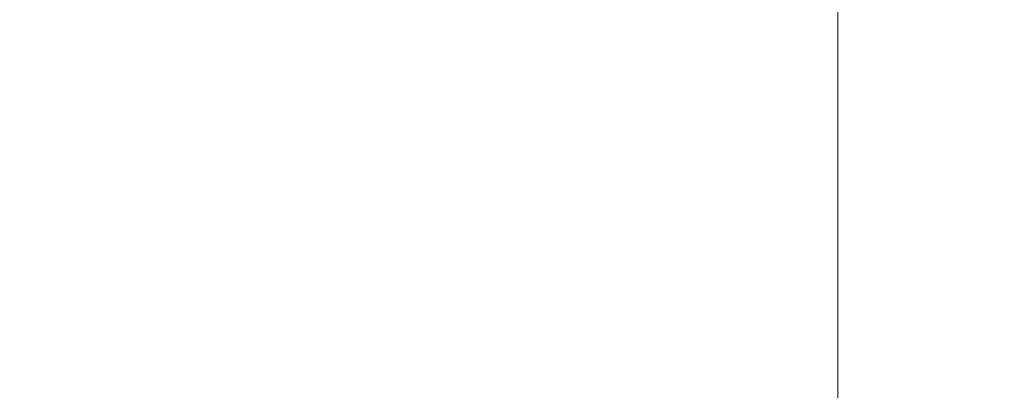
# Model space of a CAD drawing. Units: inches. Extents: x 0 to 204, y 0 to 264.
# Drawn here: x 102 to 103, y 165 to 165 of the extents above; entities that cross this region are included whole.
import ezdxf

# ---------------------------------------------------------------- set-up
doc = ezdxf.new("R2010")
doc.units = ezdxf.units.IN
doc.header["$MEASUREMENT"] = 0
doc.layers.get('0').update_dxf_attribs({"color": 10})

# ---------------------------------------------------------------- blocks, each defined once
blk = doc.blocks.new('046-3D')
at = {"lineweight": 18, "invisible_edges": 10}
for points in [[(5.875, 5.87513, -8.625), (5.875, -5.87513, -8.625), (6.625, -6.62513, -8.625), (6.625, 6.62513, -8.625)], [(5.875, -5.87513, -9.375), (5.875, 5.87513, -9.375), (6.625, 6.62513, -9.375), (6.625, -6.62513, -9.375)]]:
    blk.add_3dface(points, dxfattribs=at)
at = {"lineweight": 18}
blk.add_3dface([(5.875, 5.87513, -8.625), (5.875, 5.87513, -9.375), (5.875, -5.87513, -9.375), (5.875, -5.87513, -8.625)], dxfattribs=at)
mesh = blk.add_polyface(dxfattribs=at)
corners = [(6.625, -6.62513, 4.875), (6.625, 6.62487, 4.875), (-6.625, 6.62487, 4.875), (-6.625, -6.62513, 4.875)]
mesh.append_faces([[corners[k] for k in face] for face in [(0, 1, 2, 3)]])
mesh = blk.add_polyface(dxfattribs=at)
corners = [(6.625, 6.62487, -0.125), (6.625, -6.62513, -0.125), (-6.625, -6.62513, -0.125), (-6.625, 6.62487, -0.125)]
mesh.append_faces([[corners[k] for k in face] for face in [(2, 3, 0, 1)]])

msp = doc.modelspace()

# ---------------------------------------------------------------- linework, layer by layer
at = {"lineweight": 18, "invisible_edges": 15}
for points in [[(103.20321, 165.25866, 32.07768), (102.71405, 165.81338, 32.40119), (102.14969, 165.98242, 32.3315)], [(102.14969, 165.98242, 32.3315), (102.90522, 165.35279, 31.98508), (103.20321, 165.25866, 32.07768)], [(100.65037, 164.91509, 25.89635), (101.92518, 164.80463, 26.83122), (101.25212, 165.81087, 34)], [(102.98142, 165.24055, 23.8727), (101.51629, 165.81098, 24.57242), (101.56068, 165.41298, 22.93463)], [(102.71405, 165.81338, 32.40119), (103.27873, 165.34809, 32.19184), (103.29973, 165.50407, 32.30882)], [(103.27873, 165.34809, 32.19184), (102.71405, 165.81338, 32.40119), (103.20321, 165.25866, 32.07768)], [(102.40154, 165.43327, 20.67666), (100.68341, 165.61685, 19.38527), (101.73888, 165.32277, 18.54777)], [(102.09503, 165.52417, 27.59449), (100.75212, 164.63866, 18.5), (100.98287, 165.61088, 26.61115)], [(103.13562, 165.60125, 22.79064), (102.40154, 165.43327, 20.67666), (103.96378, 165.19878, 21.58281)], [(101.73895, 165.42529, 15.85228), (101.61075, 165.5589, 17.55732), (102.6622, 165.31267, 16.80781)], [(102.24694, 165.41278, 27.48681), (102.31428, 165.494, 28.42499), (102.30981, 165.35099, 27.83716)], [(102.36004, 165.42738, 28.67188), (102.30981, 165.35099, 27.83716), (102.31428, 165.494, 28.42499)], [(102.64283, 165.48917, 17.82289), (102.56836, 165.33523, 17.11489), (102.61769, 165.35634, 18.28846)], [(102.64283, 165.48917, 17.82289), (102.59596, 165.45378, 16.84452), (102.56836, 165.33523, 17.11489)], [(102.74375, 165.324, 16.88236), (102.79751, 165.49317, 16.89111), (102.7356, 165.41306, 15.90119)], [(102.79751, 165.49317, 16.89111), (102.74375, 165.324, 16.88236), (102.82423, 165.46255, 17.8763)], [(102.51017, 165.48254, 14.25), (102.48308, 165.27783, 15.26931), (102.53973, 165.37249, 16.00625)], [(102.73939, 165.43923, 12.93967), (102.80632, 165.48475, 11.72438), (102.77185, 165.33608, 11.4336)], [(102.4322, 165.42599, 31.50275), (102.38849, 165.33304, 30.63506), (102.46157, 165.47582, 31.10935)], [(102.82717, 165.36724, 18.77735), (102.82423, 165.46255, 17.8763), (102.74044, 165.22061, 17.68092)], [(102.82423, 165.46255, 17.8763), (102.74375, 165.324, 16.88236), (102.74044, 165.22061, 17.68092)], [(102.39106, 165.46093, 29.18001), (102.35357, 165.33164, 28.67188), (102.36004, 165.42738, 28.67188)], [(102.53973, 165.37249, 16.00625), (102.56836, 165.33523, 17.11489), (102.59596, 165.45378, 16.84452)], [(102.61769, 165.35634, 18.28846), (102.61909, 165.27205, 19.06603), (102.68875, 165.43727, 19.54061)], [(102.73939, 165.43923, 12.93967), (102.6699, 165.20934, 12.87187), (102.66713, 165.3896, 14.25)], [(102.73939, 165.43923, 12.93967), (102.77185, 165.33608, 11.4336), (102.6699, 165.20934, 12.87187)], [(101.73888, 165.32277, 18.54777), (102.86926, 165.04138, 18.4789), (102.40154, 165.43327, 20.67666)], [(102.38849, 165.33304, 30.63506), (102.4322, 165.42599, 31.50275), (102.30892, 165.28688, 30.84766)], [(102.4322, 165.42599, 31.50275), (102.34557, 165.36061, 31.48456), (102.30892, 165.28688, 30.84766)], [(102.36004, 165.42738, 28.67188), (102.32602, 165.28015, 28.1875), (102.30981, 165.35099, 27.83716)], [(103.8594, 164.8367, 19.2388), (102.40154, 165.43327, 20.67666), (102.86926, 165.04138, 18.4789)], [(102.80576, 165.22543, 19.17649), (102.88246, 165.35416, 20.41645), (102.71368, 165.43415, 20.25762)], [(102.12161, 165.41919, 26.84533), (102.15194, 165.34572, 26.48811), (102.00367, 165.35059, 25.99788)], [(102.19328, 165.39424, 27.02472), (102.15194, 165.34572, 26.48811), (102.12161, 165.41919, 26.84533)], [(102.22075, 165.0523, 16.58437), (101.73888, 165.32277, 18.54777), (100.53839, 165.41494, 16.88894)], [(100.92297, 165.24948, 14.49731), (102.22075, 165.0523, 16.58437), (100.53839, 165.41494, 16.88894)], [(101.56068, 165.41298, 22.93463), (101.85442, 165.06165, 21.58093), (102.98142, 165.24055, 23.8727)], [(102.19328, 165.39424, 27.02472), (102.24694, 165.41278, 27.48681), (102.20878, 165.31, 26.66513)], [(102.27124, 165.32352, 27.3017), (102.20878, 165.31, 26.66513), (102.24694, 165.41278, 27.48681)], [(102.30981, 165.35099, 27.83716), (102.27124, 165.32352, 27.3017), (102.24694, 165.41278, 27.48681)], [(102.7013, 165.29328, 15.99421), (102.7356, 165.41306, 15.90119), (102.66552, 165.38449, 14.25)], [(102.7013, 165.29328, 15.99421), (102.74375, 165.324, 16.88236), (102.7356, 165.41306, 15.90119)], [(102.19328, 165.39424, 27.02472), (102.20878, 165.31, 26.66513), (102.15194, 165.34572, 26.48811)], [(102.33788, 165.23395, 29.81314), (102.42033, 165.39382, 30.38669), (102.38849, 165.33304, 30.63506)], [(102.30626, 165.39036, 31.90426), (102.19635, 165.35412, 31.57032), (102.2538, 165.3082, 31.20899)], [(102.30626, 165.39036, 31.90426), (102.2538, 165.3082, 31.20899), (102.34557, 165.36061, 31.48456)], [(102.40076, 165.37343, 29.88281), (102.37777, 165.30917, 29.64062), (102.3846, 165.35197, 29.51614)], [(102.35212, 165.29328, 28.91406), (102.37303, 165.36799, 29.01387), (102.37557, 165.35142, 29.22332)], [(102.48308, 165.27783, 15.26931), (102.50263, 165.2301, 16.2198), (102.53973, 165.37249, 16.00625)], [(102.50263, 165.2301, 16.2198), (102.56836, 165.33523, 17.11489), (102.53973, 165.37249, 16.00625)], [(102.7766, 165.16335, 19.16467), (102.82717, 165.36724, 18.77735), (102.74044, 165.22061, 17.68092)], [(102.34557, 165.36061, 31.48456), (102.2538, 165.3082, 31.20899), (102.30892, 165.28688, 30.84766)], [(102.56836, 165.33523, 17.11489), (102.57381, 165.23629, 18.12837), (102.61769, 165.35634, 18.28846)], [(102.15194, 165.34572, 26.48811), (102.08446, 165.26769, 25.63448), (102.00367, 165.35059, 25.99788)], [(102.30981, 165.35099, 27.83716), (102.27134, 165.23525, 27.09802), (102.27124, 165.32352, 27.3017)], [(102.30981, 165.35099, 27.83716), (102.29846, 165.22866, 27.70312), (102.27134, 165.23525, 27.09802)], [(102.3657, 165.31254, 29.207), (102.35212, 165.29328, 28.91406), (102.37557, 165.35142, 29.22332)], [(102.3846, 165.35197, 29.51614), (102.3657, 165.31254, 29.207), (102.37557, 165.35142, 29.22332)], [(102.37777, 165.30917, 29.64062), (102.3657, 165.31254, 29.207), (102.3846, 165.35197, 29.51614)], [(102.75984, 165.26454, 17.43105), (102.73328, 165.35008, 17.6753), (102.7974, 165.28941, 17.86798)], [(102.08446, 165.26769, 25.63448), (102.15194, 165.34572, 26.48811), (102.19699, 165.22802, 26.18377)], [(102.20878, 165.31, 26.66513), (102.19699, 165.22802, 26.18377), (102.15194, 165.34572, 26.48811)], [(102.33788, 165.23395, 29.81314), (102.38849, 165.33304, 30.63506), (102.27581, 165.20646, 30.1164)], [(102.38849, 165.33304, 30.63506), (102.30892, 165.28688, 30.84766), (102.27581, 165.20646, 30.1164)], [(102.50263, 165.2301, 16.2198), (102.52853, 165.20053, 17.19071), (102.56836, 165.33523, 17.11489)], [(102.6699, 165.20934, 12.87187), (102.77185, 165.33608, 11.4336), (102.70415, 165.15409, 11.66944)], [(102.70415, 165.15409, 11.66944), (102.77185, 165.33608, 11.4336), (102.7715, 165.20723, 10.49139)], [(102.72388, 165.2474, 17.04015), (102.70958, 165.33761, 17.38613), (102.75984, 165.26454, 17.43105)], [(101.73888, 165.32277, 18.54777), (102.22075, 165.0523, 16.58437), (102.86926, 165.04138, 18.4789)], [(102.20878, 165.31, 26.66513), (102.27124, 165.32352, 27.3017), (102.24266, 165.24805, 26.73437)], [(102.27134, 165.23525, 27.09802), (102.24266, 165.24805, 26.73437), (102.27124, 165.32352, 27.3017)], [(102.35212, 165.29328, 28.91406), (102.33426, 165.26864, 28.52776), (102.35121, 165.32722, 28.63032)], [(102.74375, 165.324, 16.88236), (102.7013, 165.29328, 15.99421), (102.68463, 165.14685, 16.7963)], [(102.74375, 165.324, 16.88236), (102.68463, 165.14685, 16.7963), (102.74044, 165.22061, 17.68092)], [(102.3791, 165.31183, 29.66403), (102.33788, 165.23395, 29.81314), (102.29653, 165.15313, 29.1423)], [(102.3657, 165.31254, 29.207), (102.34642, 165.26241, 28.9677), (102.35212, 165.29328, 28.91406)], [(102.34642, 165.26241, 28.9677), (102.3657, 165.31254, 29.207), (102.35013, 165.25421, 29.15625)], [(102.69401, 165.22735, 16.63616), (102.6622, 165.31267, 16.80781), (102.72388, 165.2474, 17.04015)], [(102.155, 165.27035, 30.84766), (102.21277, 165.22456, 30.48633), (102.2538, 165.3082, 31.20899)], [(102.20878, 165.31, 26.66513), (102.24266, 165.24805, 26.73437), (102.19699, 165.22802, 26.18377)], [(102.2538, 165.3082, 31.20899), (102.21277, 165.22456, 30.48633), (102.30892, 165.28688, 30.84766)], [(102.66245, 165.21219, 16.23474), (102.63096, 165.29623, 16.42656), (102.69401, 165.22735, 16.63616)], [(102.21277, 165.22456, 30.48633), (102.27581, 165.20646, 30.1164), (102.30892, 165.28688, 30.84766)], [(102.30912, 165.21223, 28.14607), (102.32939, 165.28645, 28.24677), (102.33426, 165.26864, 28.52776)], [(102.33426, 165.26864, 28.52776), (102.35212, 165.29328, 28.91406), (102.31752, 165.20989, 28.42969)], [(102.34642, 165.26241, 28.9677), (102.31752, 165.20989, 28.42969), (102.35212, 165.29328, 28.91406)], [(102.63381, 165.2834, 14.25), (102.65953, 165.1723, 15.89511), (102.7013, 165.29328, 15.99421)], [(102.68463, 165.14685, 16.7963), (102.7013, 165.29328, 15.99421), (102.65953, 165.1723, 15.89511)], [(102.01736, 165.2071, 24.92384), (101.96791, 165.28266, 25.37306), (102.08446, 165.26769, 25.63448)], [(102.50263, 165.2301, 16.2198), (102.48308, 165.27783, 15.26931), (102.45753, 165.14445, 15.72035)], [(102.63785, 165.19616, 15.85366), (102.59972, 165.27979, 16.04531), (102.66245, 165.21219, 16.23474)], [(102.89476, 165.27866, 8.13758), (102.86525, 165.10995, 7.56086), (102.74717, 164.94759, 9.12593)], [(102.89476, 165.27866, 8.13758), (102.74717, 164.94759, 9.12593), (102.75178, 165.05821, 9.8455)], [(102.08446, 165.26769, 25.63448), (102.08337, 165.15652, 24.93518), (102.01736, 165.2071, 24.92384)], [(102.08337, 165.15652, 24.93518), (102.08446, 165.26769, 25.63448), (102.15806, 165.16732, 25.56215)], [(102.08446, 165.26769, 25.63448), (102.19699, 165.22802, 26.18377), (102.15806, 165.16732, 25.56215)], [(102.33426, 165.26864, 28.52776), (102.31752, 165.20989, 28.42969), (102.30912, 165.21223, 28.14607)], [(101.90744, 165.26057, 36.20297), (102.28116, 164.8675, 33.94233), (101.43409, 165.19977, 34.90106)], [(103.50326, 164.69654, 34.80903), (102.28116, 164.8675, 33.94233), (101.90744, 165.26057, 36.20297)], [(102.31752, 165.20989, 28.42969), (102.34642, 165.26241, 28.9677), (102.32249, 165.19925, 28.67188)], [(102.63785, 165.19616, 15.85366), (102.58197, 165.20587, 15.45983), (102.56795, 165.26307, 15.65761)], [(102.72388, 165.2474, 17.04015), (102.75984, 165.26454, 17.43105), (102.77374, 165.22006, 17.24047)], [(102.19699, 165.22802, 26.18377), (102.24266, 165.24805, 26.73437), (102.20158, 165.1225, 25.90607)], [(102.21579, 165.07419, 26.25), (102.20158, 165.1225, 25.90607), (102.24266, 165.24805, 26.73437)], [(102.24266, 165.24805, 26.73437), (102.27134, 165.23525, 27.09802), (102.24335, 165.12568, 26.73437)], [(102.30757, 165.24567, 27.86322), (102.30912, 165.21223, 28.14607), (102.29118, 165.19418, 27.71692)], [(102.57436, 165.19297, 15.18961), (102.53618, 165.24635, 15.26991), (102.58197, 165.20587, 15.45983)], [(102.72388, 165.2474, 17.04015), (102.74191, 165.19751, 16.82966), (102.69401, 165.22735, 16.63616)], [(102.72388, 165.2474, 17.04015), (102.77374, 165.22006, 17.24047), (102.74191, 165.19751, 16.82966)], [(102.29653, 165.15313, 29.1423), (102.33788, 165.23395, 29.81314), (102.24259, 165.12644, 29.38514)], [(102.27581, 165.20646, 30.1164), (102.24259, 165.12644, 29.38514), (102.33788, 165.23395, 29.81314)], [(102.80576, 165.22543, 19.17649), (102.57382, 165.2363, 18.12855), (102.76783, 165.11894, 17.93569)], [(102.76783, 165.11894, 17.93569), (102.57382, 165.2363, 18.12855), (102.65239, 165.08751, 16.98282)], [(102.17857, 165.14679, 29.81002), (102.21277, 165.22456, 30.48633), (102.11366, 165.18657, 30.125)], [(102.20158, 165.1225, 25.90607), (102.15806, 165.16732, 25.56215), (102.19699, 165.22802, 26.18377)], [(102.21277, 165.22456, 30.48633), (102.17857, 165.14679, 29.81002), (102.27581, 165.20646, 30.1164)], [(102.33787, 165.22983, 28.94137), (102.29653, 165.15313, 29.1423), (102.29911, 165.14164, 28.71701)], [(102.57436, 165.19297, 15.18961), (102.52783, 165.19873, 14.76552), (102.50442, 165.22963, 14.88221)], [(102.66245, 165.21219, 16.23474), (102.69401, 165.22735, 16.63616), (102.70905, 165.18247, 16.43091)], [(102.74191, 165.19751, 16.82966), (102.70905, 165.18247, 16.43091), (102.69401, 165.22735, 16.63616)], [(102.01736, 165.2071, 24.92384), (101.99474, 165.13649, 24.33451), (101.93215, 165.21473, 24.74824)], [(102.29092, 165.21457, 27.57062), (102.29118, 165.19418, 27.71692), (102.27284, 165.15842, 27.40107)], [(102.74044, 165.22061, 17.68092), (102.68463, 165.14685, 16.7963), (102.70775, 165.08149, 17.99098)], [(102.7766, 165.16335, 19.16467), (102.74044, 165.22061, 17.68092), (102.70775, 165.08149, 17.99098)], [(102.77445, 165.16039, 17.05227), (102.74191, 165.19751, 16.82966), (102.77374, 165.22006, 17.24047)], [(102.01736, 165.2071, 24.92384), (102.08337, 165.15652, 24.93518), (101.99474, 165.13649, 24.33451)], [(102.29535, 164.20569, 14.49958), (102.13785, 164.12409, 14.49999), (102.47265, 165.21291, 14.49451)], [(102.24259, 165.12644, 29.38514), (102.27581, 165.20646, 30.1164), (102.17857, 165.14679, 29.81002)], [(102.29195, 165.17724, 27.85835), (102.29118, 165.19418, 27.71692), (102.30912, 165.21223, 28.14607)], [(102.30912, 165.21223, 28.14607), (102.29384, 165.16158, 28.02887), (102.29195, 165.17724, 27.85835)], [(102.31752, 165.20989, 28.42969), (102.29384, 165.16158, 28.02887), (102.30912, 165.21223, 28.14607)], [(102.29485, 165.14429, 28.1875), (102.29384, 165.16158, 28.02887), (102.31752, 165.20989, 28.42969)], [(102.6699, 165.20934, 12.87187), (102.59112, 164.94968, 12.80144), (102.57359, 165.09142, 14.25)], [(102.58197, 165.20587, 15.45983), (102.61827, 165.18027, 15.50544), (102.57436, 165.19297, 15.18961)], [(102.61827, 165.18027, 15.50544), (102.58197, 165.20587, 15.45983), (102.63785, 165.19616, 15.85366)], [(102.59112, 164.94968, 12.80144), (102.6699, 165.20934, 12.87187), (102.70415, 165.15409, 11.66944)], [(102.66245, 165.21219, 16.23474), (102.68001, 165.16939, 16.06422), (102.63785, 165.19616, 15.85366)], [(102.68001, 165.16939, 16.06422), (102.66245, 165.21219, 16.23474), (102.70905, 165.18247, 16.43091)], [(102.67631, 165.00056, 11.18525), (102.7715, 165.20723, 10.49139), (102.75178, 165.05821, 9.8455)], [(102.70415, 165.15409, 11.66944), (102.7715, 165.20723, 10.49139), (102.67631, 165.00056, 11.18525)], [(101.43409, 165.19977, 34.90106), (102.28116, 164.8675, 33.94233), (100.87317, 165.12697, 33.65138)], [(102.52379, 165.18622, 14.49464), (102.52783, 165.19873, 14.76552), (102.5647, 165.17586, 14.86784)], [(102.57436, 165.19297, 15.18961), (102.5647, 165.17586, 14.86784), (102.52783, 165.19873, 14.76552)], [(102.70905, 165.18247, 16.43091), (102.74191, 165.19751, 16.82966), (102.74038, 165.14233, 16.63391)], [(102.74038, 165.14233, 16.63391), (102.74191, 165.19751, 16.82966), (102.77445, 165.16039, 17.05227)], [(102.27478, 165.14214, 27.57062), (102.27284, 165.15842, 27.40107), (102.29118, 165.19418, 27.71692)], [(102.29118, 165.19418, 27.71692), (102.29195, 165.17724, 27.85835), (102.27478, 165.14214, 27.57062)], [(102.5647, 165.17586, 14.86784), (102.57436, 165.19297, 15.18961), (102.60861, 165.15463, 15.19801)], [(102.61827, 165.18027, 15.50544), (102.60861, 165.15463, 15.19801), (102.57436, 165.19297, 15.18961)], [(102.66479, 165.13821, 15.75899), (102.61827, 165.18027, 15.50544), (102.63785, 165.19616, 15.85366)], [(102.68001, 165.16939, 16.06422), (102.66479, 165.13821, 15.75899), (102.63785, 165.19616, 15.85366)], [(102.61827, 165.18027, 15.50544), (102.63925, 165.13345, 15.4484), (102.60861, 165.15463, 15.19801)], [(102.63925, 165.13345, 15.4484), (102.61827, 165.18027, 15.50544), (102.66479, 165.13821, 15.75899)], [(102.7175, 165.1214, 16.34485), (102.68001, 165.16939, 16.06422), (102.70905, 165.18247, 16.43091)], [(102.6909, 164.9232, 18.90557), (102.75982, 165.01372, 20.01201), (102.81957, 165.17978, 20.20104)], [(102.6909, 164.9232, 18.90557), (102.81957, 165.17978, 20.20104), (102.7766, 165.16335, 19.16467)], [(102.7175, 165.1214, 16.34485), (102.70905, 165.18247, 16.43091), (102.74038, 165.14233, 16.63391)], [(102.29195, 165.17724, 27.85835), (102.27749, 165.13019, 27.73783), (102.27478, 165.14214, 27.57062)], [(102.29384, 165.16158, 28.02887), (102.27749, 165.13019, 27.73783), (102.29195, 165.17724, 27.85835)], [(102.54349, 165.16495, 14.49475), (102.5647, 165.17586, 14.86784), (102.59275, 165.12574, 14.86847)], [(102.59275, 165.12574, 14.86847), (102.5647, 165.17586, 14.86784), (102.60861, 165.15463, 15.19801)], [(102.65953, 165.1723, 15.89511), (102.57199, 165.08632, 14.25), (102.57925, 164.96988, 15.44472)], [(102.65953, 165.1723, 15.89511), (102.57925, 164.96988, 15.44472), (102.64551, 165.02008, 16.82107)], [(102.68463, 165.14685, 16.7963), (102.65953, 165.1723, 15.89511), (102.64551, 165.02008, 16.82107)], [(102.13043, 165.04305, 24.80367), (102.08337, 165.15652, 24.93518), (102.15806, 165.16732, 25.56215)], [(102.15806, 165.16732, 25.56215), (102.1677, 165.04997, 25.3046), (102.13043, 165.04305, 24.80367)], [(102.15806, 165.16732, 25.56215), (102.20158, 165.1225, 25.90607), (102.1677, 165.04997, 25.3046)], [(102.26722, 165.08933, 27.70312), (102.27749, 165.13019, 27.73783), (102.29384, 165.16158, 28.02887)], [(102.69321, 165.12069, 16.05162), (102.66479, 165.13821, 15.75899), (102.68001, 165.16939, 16.06422)], [(102.7175, 165.1214, 16.34485), (102.69321, 165.12069, 16.05162), (102.68001, 165.16939, 16.06422)], [(102.7766, 165.16335, 19.16467), (102.70775, 165.08149, 17.99098), (102.6909, 164.9232, 18.90557)], [(102.08337, 165.15652, 24.93518), (102.06274, 165.04625, 24.18644), (101.99474, 165.13649, 24.33451)], [(102.06274, 165.04625, 24.18644), (102.08337, 165.15652, 24.93518), (102.13043, 165.04305, 24.80367)], [(102.24259, 165.12644, 29.38514), (102.21275, 165.06277, 28.8231), (102.29653, 165.15313, 29.1423)], [(102.29653, 165.15313, 29.1423), (102.21275, 165.06277, 28.8231), (102.24445, 165.06226, 28.48935)], [(102.25799, 165.10973, 27.27599), (102.24285, 165.08429, 26.98542), (102.27284, 165.15842, 27.40107)], [(102.25763, 165.15236, 26.98542), (102.27284, 165.15842, 27.40107), (102.24285, 165.08429, 26.98542)], [(102.24445, 165.06226, 28.48935), (102.29911, 165.14164, 28.71701), (102.29653, 165.15313, 29.1423)], [(102.25799, 165.10973, 27.27599), (102.27284, 165.15842, 27.40107), (102.27478, 165.14214, 27.57062)], [(102.59112, 164.94968, 12.80144), (102.70415, 165.15409, 11.66944), (102.67631, 165.00056, 11.18525)], [(102.62313, 165.1058, 15.1913), (102.59275, 165.12574, 14.86847), (102.60861, 165.15463, 15.19801)], [(102.63925, 165.13345, 15.4484), (102.62313, 165.1058, 15.1913), (102.60861, 165.15463, 15.19801)], [(102.66051, 164.94158, 16.24302), (102.75035, 165.15491, 16.8161), (102.75889, 165.00447, 17.40628)], [(102.74038, 165.14233, 16.63391), (102.77445, 165.16039, 17.05227), (102.7514, 165.15547, 16.82905)], [(101.99024, 165.04623, 23.71385), (101.8964, 165.1468, 24.12341), (101.99474, 165.13649, 24.33451)], [(102.08594, 165.13042, 29.64062), (102.14247, 165.07918, 29.22913), (102.17857, 165.14679, 29.81002)], [(102.24259, 165.12644, 29.38514), (102.17857, 165.14679, 29.81002), (102.14247, 165.07918, 29.22913)], [(102.22751, 165.05874, 26.69064), (102.25763, 165.15236, 26.98542), (102.24285, 165.08429, 26.98542)], [(102.29663, 165.14783, 28.21871), (102.29911, 165.14164, 28.71701), (102.26587, 165.076, 28.19711)], [(102.65239, 165.08751, 16.98282), (102.45754, 165.14446, 15.72054), (102.68125, 165.02787, 15.95029)], [(102.45754, 165.14446, 15.72054), (102.58514, 165.02607, 14.25), (102.68125, 165.02787, 15.95029)], [(102.70775, 165.08149, 17.99098), (102.68463, 165.14685, 16.7963), (102.64551, 165.02008, 16.82107)], [(102.06274, 165.04625, 24.18644), (101.99024, 165.04623, 23.71385), (101.99474, 165.13649, 24.33451)], [(102.27478, 165.14214, 27.57062), (102.23958, 165.03437, 27.21875), (102.25799, 165.10973, 27.27599)], [(102.27478, 165.14214, 27.57062), (102.27749, 165.13019, 27.73783), (102.23958, 165.03437, 27.21875)], [(102.26587, 165.076, 28.19711), (102.29911, 165.14164, 28.71701), (102.24445, 165.06226, 28.48935)], [(102.66689, 165.10058, 15.72211), (102.63925, 165.13345, 15.4484), (102.66479, 165.13821, 15.75899)], [(102.69321, 165.12069, 16.05162), (102.66689, 165.10058, 15.72211), (102.66479, 165.13821, 15.75899)], [(102.74038, 165.14233, 16.63391), (102.71976, 165.1386, 16.44009), (102.7175, 165.1214, 16.34485)], [(102.15943, 164.71436, 32.47263), (100.87317, 165.12697, 33.65138), (102.28116, 164.8675, 33.94233)], [(102.15943, 164.71436, 32.47263), (101.0003, 164.95001, 32.32777), (100.87317, 165.12697, 33.65138)], [(102.21275, 165.06277, 28.8231), (102.24259, 165.12644, 29.38514), (102.14247, 165.07918, 29.22913)], [(102.63925, 165.13345, 15.4484), (102.64555, 165.09181, 15.46079), (102.62313, 165.1058, 15.1913)], [(102.66689, 165.10058, 15.72211), (102.64555, 165.09181, 15.46079), (102.63925, 165.13345, 15.4484)], [(102.1677, 165.04997, 25.3046), (102.20158, 165.1225, 25.90607), (102.17666, 165.00107, 25.56215)], [(102.5892, 165.08913, 14.76669), (102.56549, 165.11179, 14.49502), (102.59275, 165.12574, 14.86847)], [(102.62313, 165.1058, 15.1913), (102.5892, 165.08913, 14.76669), (102.59275, 165.12574, 14.86847)], [(102.76783, 165.11894, 17.93569), (102.65239, 165.08751, 16.98282), (102.81093, 165.03242, 16.89273)], [(102.68812, 165.12173, 16.05114), (102.66689, 165.10058, 15.72211), (102.69321, 165.12069, 16.05162)], [(102.68812, 165.12173, 16.05114), (102.69321, 165.12069, 16.05162), (102.7175, 165.1214, 16.34485)], [(102.24008, 165.05639, 27.08571), (102.25799, 165.10973, 27.27599), (102.23958, 165.03437, 27.21875)], [(102.25799, 165.10973, 27.27599), (102.24008, 165.05639, 27.08571), (102.24285, 165.08429, 26.98542)], [(102.82194, 164.97682, 7.5776), (102.74717, 164.94759, 9.12593), (102.86525, 165.10995, 7.56086)], [(102.66051, 164.94158, 16.24302), (102.57778, 164.90537, 15.28343), (102.65595, 165.10458, 15.6557)], [(102.62313, 165.1058, 15.1913), (102.59319, 165.07112, 14.88426), (102.5892, 165.08913, 14.76669)], [(102.62313, 165.1058, 15.1913), (102.64555, 165.09181, 15.46079), (102.62483, 165.08799, 15.27322)], [(102.66689, 165.10058, 15.72211), (102.65647, 165.10486, 15.66218), (102.64555, 165.09181, 15.46079)], [(102.19571, 165.00842, 26.06687), (102.22434, 165.09015, 26.40022), (102.20926, 165.01961, 26.39588)], [(102.22434, 165.09015, 26.40022), (102.22751, 165.05874, 26.69064), (102.20926, 165.01961, 26.39588)], [(102.22751, 165.05874, 26.69064), (102.24285, 165.08429, 26.98542), (102.22292, 165.0268, 26.75862)], [(102.24285, 165.08429, 26.98542), (102.24008, 165.05639, 27.08571), (102.22292, 165.0268, 26.75862)], [(102.81093, 165.03242, 16.89273), (102.65239, 165.08751, 16.98282), (102.68125, 165.02787, 15.95029)], [(101.95646, 164.99517, 23.20771), (101.86064, 165.07887, 23.49859), (101.99024, 165.04623, 23.71385)], [(102.14247, 165.07918, 29.22913), (102.03052, 165.01812, 28.67188), (102.13367, 165.0185, 28.67188)], [(102.14247, 165.07918, 29.22913), (102.13367, 165.0185, 28.67188), (102.21275, 165.06277, 28.8231)], [(102.26587, 165.076, 28.19711), (102.22872, 165.0051, 27.68552), (102.26198, 165.07891, 27.61129)], [(102.24445, 165.06226, 28.48935), (102.22872, 165.0051, 27.68552), (102.26587, 165.076, 28.19711)], [(102.6909, 164.9232, 18.90557), (102.70775, 165.08149, 17.99098), (102.64283, 164.89587, 17.82289)], [(102.64283, 164.89587, 17.82289), (102.70775, 165.08149, 17.99098), (102.64551, 165.02008, 16.82107)], [(101.03524, 164.84722, 19.04806), (102.55964, 164.45926, 19.21707), (101.85442, 165.06165, 21.58093)], [(102.13367, 165.0185, 28.67188), (102.16894, 164.98921, 28.23362), (102.21275, 165.06277, 28.8231)], [(102.16894, 164.98921, 28.23362), (102.1494, 164.93551, 27.72459), (102.24445, 165.06226, 28.48935)], [(102.24445, 165.06226, 28.48935), (102.1494, 164.93551, 27.72459), (102.22872, 165.0051, 27.68552)], [(102.21275, 165.06277, 28.8231), (102.16894, 164.98921, 28.23362), (102.24445, 165.06226, 28.48935)], [(102.22292, 165.0268, 26.75862), (102.20539, 164.98944, 26.47115), (102.22751, 165.05874, 26.69064)], [(102.20926, 165.01961, 26.39588), (102.22751, 165.05874, 26.69064), (102.20539, 164.98944, 26.47115)], [(102.22292, 165.0268, 26.75862), (102.24008, 165.05639, 27.08571), (102.21194, 164.97941, 26.73437)], [(102.75178, 165.05821, 9.8455), (102.74717, 164.94759, 9.12593), (102.658, 164.85108, 10.50319)], [(102.75178, 165.05821, 9.8455), (102.658, 164.85108, 10.50319), (102.67631, 165.00056, 11.18525)], [(102.13043, 165.04305, 24.80367), (102.1677, 165.04997, 25.3046), (102.13753, 164.92795, 24.87429)], [(102.22075, 165.0523, 16.58437), (103.78729, 164.74175, 17.60231), (102.86926, 165.04138, 18.4789)], [(102.2868, 164.90564, 14.49904), (103.71896, 164.65177, 16.05154), (102.22075, 165.0523, 16.58437)], [(101.95646, 164.99517, 23.20771), (101.99024, 165.04623, 23.71385), (102.00465, 164.94461, 23.2178)], [(102.06274, 165.04625, 24.18644), (102.04881, 164.96877, 23.69677), (101.99024, 165.04623, 23.71385)], [(101.99024, 165.04623, 23.71385), (102.04881, 164.96877, 23.69677), (102.00465, 164.94461, 23.2178)], [(102.06274, 165.04625, 24.18644), (102.09904, 164.9962, 24.29898), (102.04881, 164.96877, 23.69677)], [(102.06274, 165.04625, 24.18644), (102.13043, 165.04305, 24.80367), (102.09904, 164.9962, 24.29898)], [(102.0984, 164.85483, 24.18644), (102.09904, 164.9962, 24.29898), (102.13043, 165.04305, 24.80367)], [(102.78539, 164.97611, 15.32861), (102.81093, 165.03242, 16.89273), (102.68125, 165.02787, 15.95029)], [(102.19105, 165.02795, 25.81502), (102.19571, 165.00842, 26.06687), (102.17812, 164.97859, 25.73591)], [(102.21194, 164.97941, 26.73437), (102.20539, 164.98944, 26.47115), (102.22292, 165.0268, 26.75862)], [(102.58514, 165.02607, 14.25), (102.78539, 164.97611, 15.32861), (102.68125, 165.02787, 15.95029)], [(102.57925, 164.96988, 15.44472), (102.59596, 164.86048, 16.84452), (102.64551, 165.02008, 16.82107)], [(102.64283, 164.89587, 17.82289), (102.64551, 165.02008, 16.82107), (102.59596, 164.86048, 16.84452)]]:
    msp.add_3dface(points, dxfattribs=at)

# ---------------------------------------------------------------- block references
msp.add_blockref('046-3D', (96.72505, 160.83512, 13.625))

doc.saveas('drawing.dxf')
